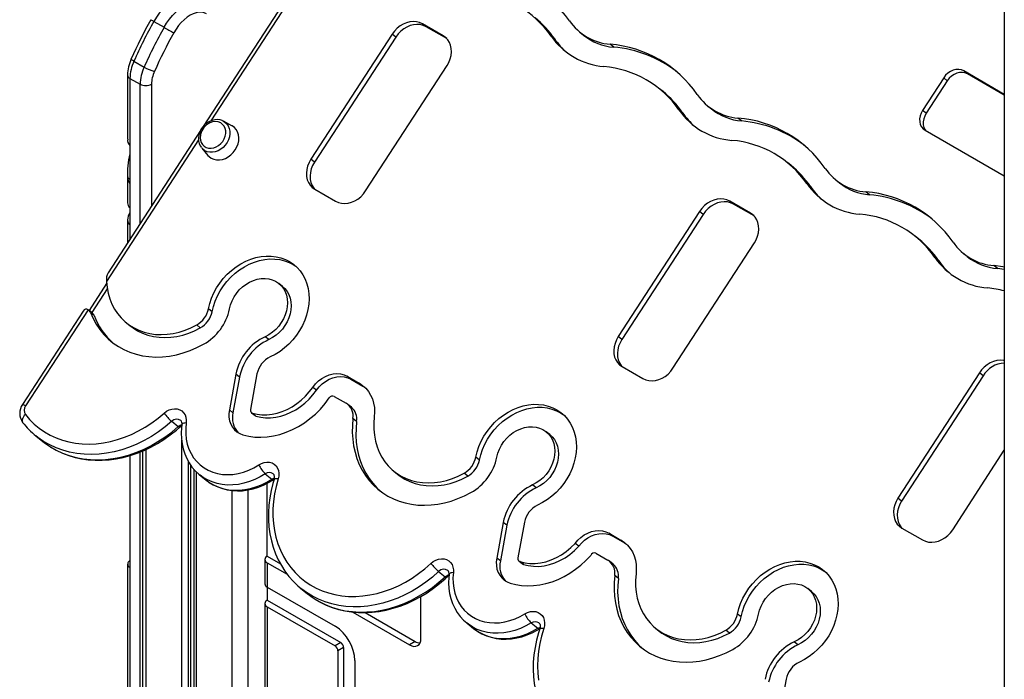
# Model space of a CAD drawing. Units: millimetres. Extents: x 11536 to 26285, y 8492 to 16377.
# Drawn here: x 20828 to 21442, y 10035 to 10446 of the extents above; entities that cross this region are included whole.
import ezdxf

# ---------------------------------------------------------------- set-up
doc = ezdxf.new("R2010")
doc.units = ezdxf.units.MM
doc.header["$LTSCALE"] = 100

msp = doc.modelspace()

# ---------------------------------------------------------------- linework, layer by layer
at = {"color": 7, "linetype": 'Continuous', "ltscale": 100}
for p, q in [((21441.63, 10685.76), (21441.63, 9644.18)), ((21026.19, 10508.67), (20942.52, 10379.86)), ((20911.84, 10445.39), (20918.2, 10441.72)), ((21092.02, 10436.5), (21079.12, 10443.95)), ((21081.38, 10442.12), (21079.12, 10443.95)), ((21094.28, 10434.67), (21081.38, 10442.12)), ((21060.36, 10437.52), (21009.65, 10359.45)), ((21062.62, 10435.69), (21011.91, 10357.62)), ((21062.62, 10435.69), (21060.36, 10437.52)), ((21094.28, 10434.67), (21092.02, 10436.5)), ((21161.54, 10434.45), (21159.27, 10436.28)), ((21177.27, 10438.66), (21179.53, 10436.83)), ((21198.3, 10429.34), (21196.04, 10431.17)), ((20899.42, 10420.58), (20905.78, 10416.91)), ((21043.77, 10339.75), (21094.48, 10417.83)), ((20895.48, 10411.97), (20895.48, 10371.97)), ((20896.94, 10409.92), (20903.31, 10406.25)), ((20896.94, 10409.92), (20896.94, 10368.16)), ((21403.86, 10410.25), (21390.69, 10389.97)), ((21406.12, 10408.42), (21403.86, 10410.25)), ((21441.63, 10399.95), (21416.36, 10414.53)), ((21418.63, 10412.7), (21416.36, 10414.53)), ((21441.63, 10399.42), (21418.63, 10412.7)), ((21229.07, 10401.63), (21226.81, 10403.46)), ((21406.12, 10408.42), (21392.95, 10388.14)), ((21241.22, 10388.45), (21238.96, 10390.28)), ((21256.95, 10392.66), (21259.22, 10390.83)), ((21277.99, 10383.34), (21275.72, 10385.17)), ((21392.95, 10388.14), (21390.69, 10389.97)), ((20960.46, 10380.37), (20955.27, 10383.2)), ((20960.63, 10380.28), (20960.46, 10380.37)), ((20940.9, 10377.37), (20883.37, 10288.8)), ((21392.33, 10377.53), (21441.63, 10349.07)), ((20896.94, 10368.16), (20896.94, 10344.37)), ((20941.68, 10366.39), (20945.54, 10361.91)), ((21011.91, 10357.62), (21009.65, 10359.45)), ((21308.76, 10355.63), (21306.49, 10357.46)), ((20895.48, 10352.4), (20895.48, 10332.42)), ((20896.94, 10344.37), (20896.94, 10329.37)), ((21320.91, 10342.45), (21318.64, 10344.28)), ((21336.64, 10346.66), (21338.9, 10344.83)), ((21012.11, 10340.78), (21025.01, 10333.33)), ((21357.67, 10337.34), (21355.41, 10339.17)), ((20896.94, 10329.37), (20896.94, 10318.71)), ((21283.49, 10325.96), (21270.58, 10333.41)), ((21272.84, 10331.58), (21270.58, 10333.41)), ((21285.75, 10324.13), (21272.84, 10331.58)), ((21251.83, 10326.99), (21201.11, 10248.92)), ((21254.09, 10325.16), (21203.38, 10247.09)), ((21254.09, 10325.16), (21251.83, 10326.99)), ((21285.75, 10324.13), (21283.49, 10325.96)), ((20895.48, 10321.76), (20895.48, 10307.44)), ((21388.44, 10309.63), (21386.18, 10311.46)), ((21235.23, 10229.22), (21285.94, 10307.3)), ((21400.59, 10296.45), (21398.33, 10298.28)), ((21416.32, 10300.66), (21418.59, 10298.83)), ((21437.36, 10291.34), (21435.09, 10293.17)), ((21441.63, 10290.81), (21437.36, 10291.34)), ((20882.43, 10282.03), (20871.5, 10265.21)), ((20992, 10280.27), (20989.74, 10282.1)), ((20867.79, 10264.81), (20830.02, 10206.65)), ((20870.86, 10265.68), (20831.95, 10205.76)), ((20873.55, 10263.55), (20871.29, 10265.38)), ((20874.6, 10262.11), (20872.33, 10263.94)), ((20948.12, 10264.44), (20945.86, 10266.27)), ((20894.83, 10257.5), (20897.09, 10255.67)), ((20940.8, 10254.43), (20938.53, 10256.26)), ((20983.47, 10247.08), (20981.2, 10248.91)), ((21203.38, 10247.09), (21201.11, 10248.92)), ((20962.97, 10225.58), (20958.88, 10203.35)), ((20965.24, 10223.75), (20962.97, 10225.58)), ((20976.1, 10225.68), (20972, 10203.45)), ((21203.57, 10230.25), (21216.48, 10222.8)), ((21426.09, 10226.39), (21375.38, 10148.31)), ((21428.36, 10224.56), (21377.65, 10146.48)), ((21428.36, 10224.56), (21426.09, 10226.39)), ((20965.24, 10223.75), (20961.14, 10201.52)), ((21032.37, 10224.27), (21039.77, 10219.99)), ((21034.63, 10222.44), (21032.37, 10224.27)), ((21034.63, 10222.44), (21042.04, 10218.16)), ((21042.04, 10218.16), (21039.77, 10219.99)), ((21013.12, 10215.49), (21010.85, 10217.32)), ((21042.04, 10218.16), (21043.22, 10217.42)), ((21024.22, 10211.72), (21031.63, 10207.45)), ((21034.96, 10204.89), (21032.69, 10206.72)), ((20961.14, 10201.52), (20958.88, 10203.35)), ((20972.62, 10201.52), (20974.88, 10199.69)), ((20975.47, 10199.39), (20973.21, 10201.22)), ((20922.96, 10196.15), (20927.03, 10192.85)), ((21038.16, 10196.03), (21035.89, 10197.86)), ((21158.55, 10187.85), (21156.29, 10189.68)), ((20838.45, 10186.98), (20842.52, 10183.69)), ((20904.73, 10177.65), (20904.73, 9367.75)), ((21409.5, 10128.62), (21441.63, 10178.08)), ((20896.94, 10174.81), (20896.94, 10105.17)), ((21114.67, 10172.02), (21112.41, 10173.85)), ((20936.71, 10166.39), (20936.71, 9348.81)), ((20981.29, 10163.43), (20985.36, 10160.14)), ((21061.37, 10165.08), (21063.64, 10163.25)), ((21107.34, 10162.02), (21105.08, 10163.85)), ((20940.37, 10162.8), (20944.45, 10159.5)), ((20940.66, 10162.57), (20940.37, 10162.8)), ((20982.45, 10112.13), (20982.45, 10157.53)), ((21150.01, 10154.67), (21147.75, 10156.5)), ((21377.65, 10146.48), (21375.38, 10148.31)), ((21129.52, 10133.17), (21125.43, 10110.93)), ((21131.79, 10131.34), (21129.52, 10133.17)), ((21142.65, 10133.27), (21138.55, 10111.04)), ((21131.79, 10131.34), (21127.69, 10109.1)), ((21195.41, 10126.45), (21202.82, 10122.18)), ((21197.68, 10124.62), (21195.41, 10126.45)), ((21377.84, 10129.65), (21390.75, 10122.2)), ((21197.68, 10124.62), (21205.08, 10120.35)), ((21205.08, 10120.35), (21202.82, 10122.18)), ((21205.08, 10120.35), (21206.26, 10119.61)), ((21176.57, 10118.24), (21174.3, 10120.07)), ((20980.98, 10110.09), (20980.98, 10094.9)), ((20982.45, 10112.13), (20990.65, 10107.39)), ((20982.45, 10108.04), (20982.45, 10092.86)), ((20982.45, 10108.04), (20994.95, 10100.83)), ((21127.69, 10109.1), (21125.43, 10110.93)), ((21139.17, 10109.11), (21141.43, 10107.28)), ((21142.06, 10106.96), (21139.8, 10108.79)), ((21187.27, 10113.91), (21194.67, 10109.64)), ((21198, 10107.07), (21195.74, 10108.9)), ((20895.48, 10107.21), (20895.48, 9955.53)), ((20896.94, 10105.17), (20896.94, 9953.49)), ((21089.26, 10102.55), (21093.34, 10099.25)), ((21201.2, 10098.22), (21198.94, 10100.05)), ((20982.45, 10092.86), (21024.77, 10068.42)), ((20982.45, 10092.86), (20982.45, 10084.69)), ((21003.48, 10092), (21007.56, 10088.7)), ((21321.6, 10090.04), (21319.33, 10091.87)), ((20982.45, 10084.69), (21028.31, 10058.22)), ((21078.21, 10060.93), (21078.21, 10086.97)), ((20980.98, 10082.65), (20980.98, 10019.04)), ((20982.45, 10080.61), (21024.77, 10056.17)), ((20982.45, 10080.61), (20982.45, 10016.99)), ((21035.79, 10077.25), (21071.14, 10056.84)), ((21043.47, 10076.9), (21074.68, 10058.88)), ((21277.72, 10074.21), (21275.45, 10076.04)), ((21106.92, 10070.38), (21106.74, 10070.53)), ((21106.92, 10070.38), (21110.99, 10067.09)), ((21146.96, 10070.46), (21151.03, 10067.16)), ((21224.42, 10067.27), (21226.68, 10065.44)), ((21270.39, 10064.2), (21268.13, 10066.03)), ((21028.31, 10058.22), (21024.77, 10056.17)), ((21030.07, 10055.15), (21026.54, 10053.11)), ((21026.54, 10053.11), (21026.54, 9993.58)), ((21030.07, 10055.15), (21030.07, 9995.62)), ((21074.68, 10058.88), (21071.14, 10056.84)), ((21313.06, 10056.85), (21310.8, 10058.68)), ((21037.15, 10046.99), (21037.15, 9987.46)), ((21305.69, 10035.46), (21300.41, 10006.79))]:
    msp.add_line(p, q, dxfattribs=at)
at = {"color": 8, "linetype": 'Continuous', "ltscale": 100}
for p, q in [((21029.38, 10509.72), (20947.33, 10383.41)), ((20903.31, 10319.49), (20903.31, 10406.25)), ((20910.38, 10406.25), (20910.38, 10330.38)), ((20939.67, 10371.61), (20882.34, 10283.34)), ((20896.94, 10346.96), (20895.66, 10347.7)), ((20896.94, 10318.71), (20896.94, 10309.69)), ((20882.84, 10278.8), (20873.15, 10263.88)), ((20929.12, 10193.26), (20929.12, 10192.52)), ((20929.12, 10184.48), (20929.12, 9352)), ((20903.31, 9382.12), (20903.31, 10177.07)), ((20906.78, 10178.55), (20906.78, 9364.9)), ((20933.21, 10171.36), (20933.21, 9351.17)), ((20934.7, 10168.98), (20934.7, 9351.27)), ((20938.17, 10164.81), (20938.17, 9346.77)), ((20960.52, 10152.99), (20960.52, 9333.87)), ((20970.41, 10153.36), (20970.41, 9405.35))]:
    msp.add_line(p, q, dxfattribs=at)
at = {"color": 8, "linetype": 'Continuous', "ltscale": 100, "flags": 128}
for points in [[(20937.09, 10460.27), (20935.74, 10460.9), (20933.95, 10461.34), (20932.03, 10461.43), (20929.99, 10461.17), (20927.86, 10460.57), (20925.69, 10459.63), (20923.5, 10458.36), (20921.32, 10456.79), (20919.2, 10454.95), (20917.16, 10452.85), (20915.23, 10450.53), (20913.45, 10448.03), (20911.84, 10445.39)], [(20918.2, 10441.72), (20919.81, 10444.36), (20921.6, 10446.86), (20923.52, 10449.18), (20925.56, 10451.27), (20927.69, 10453.12), (20929.86, 10454.69), (20932.05, 10455.95), (20934.23, 10456.9), (20936.35, 10457.5), (20938.39, 10457.76), (20940.32, 10457.67), (20942.1, 10457.23), (20943.46, 10456.59)], [(20899.42, 10420.58), (20898.78, 10420.97), (20898.29, 10421.32), (20897.94, 10421.61), (20897.77, 10421.84), (20897.76, 10421.98)], [(20955.27, 10383.2), (20956.1, 10382.68), (20957.27, 10381.6), (20958.19, 10380.28), (20958.84, 10378.75), (20959.18, 10377.07), (20959.21, 10375.29), (20958.93, 10373.47), (20958.35, 10371.66), (20957.48, 10369.93), (20956.35, 10368.33), (20955.01, 10366.91), (20953.48, 10365.72), (20951.83, 10364.79), (20950.11, 10364.16), (20948.36, 10363.85), (20946.65, 10363.86), (20945.03, 10364.19), (20943.56, 10364.84), (20943.56, 10364.84)], [(20943.56, 10364.84), (20942.27, 10365.78), (20941.68, 10366.39)], [(20831.8, 10200.38), (20831.13, 10199.69), (20830.57, 10198.96), (20830.14, 10198.21), (20829.86, 10197.48), (20829.75, 10196.79), (20829.8, 10196.16), (20830.02, 10195.63), (20830.12, 10195.48)], [(20922.96, 10196.15), (20918.92, 10192.75), (20914.7, 10189.63), (20910.35, 10186.78), (20905.87, 10184.23), (20901.29, 10181.98), (20896.63, 10180.05), (20891.92, 10178.45), (20887.17, 10177.19), (20882.42, 10176.27), (20877.69, 10175.7), (20872.99, 10175.47), (20868.36, 10175.6), (20863.82, 10176.08), (20859.39, 10176.91), (20855.09, 10178.08), (20850.94, 10179.59), (20846.97, 10181.43), (20843.19, 10183.59), (20839.63, 10186.06), (20838.4, 10187.02)], [(20927.03, 10192.85), (20928.19, 10193.66), (20929.33, 10194.09)], [(20931.99, 10195.19), (20931.17, 10195.1), (20930.47, 10194.95), (20929.92, 10194.74), (20929.53, 10194.48), (20929.33, 10194.17), (20929.3, 10194.06)], [(20847.39, 10180.22), (20851.04, 10178.13), (20855.01, 10176.29), (20859.16, 10174.78), (20863.46, 10173.61), (20867.89, 10172.79), (20872.44, 10172.31), (20877.07, 10172.18), (20881.76, 10172.4), (20886.49, 10172.98), (20891.25, 10173.9), (20895.99, 10175.16), (20900.7, 10176.76), (20905.36, 10178.69), (20909.94, 10180.93), (20914.42, 10183.49), (20918.78, 10186.33), (20922.99, 10189.46), (20927.03, 10192.85)], [(20927.89, 10192.4), (20927.88, 10192.39), (20927.71, 10192.4), (20927.43, 10192.56), (20927.03, 10192.85)], [(20981.29, 10163.43), (20978.08, 10161.51), (20974.77, 10159.89), (20971.4, 10158.56), (20967.98, 10157.55), (20964.55, 10156.86), (20961.13, 10156.5), (20957.76, 10156.46), (20954.47, 10156.76), (20951.28, 10157.39), (20948.22, 10158.34), (20945.32, 10159.61), (20942.6, 10161.18), (20940.66, 10162.57)], [(20944.45, 10159.5), (20946.67, 10157.88), (20949.39, 10156.31), (20952.29, 10155.05), (20955.35, 10154.1), (20958.54, 10153.47), (20961.84, 10153.17), (20965.21, 10153.2), (20968.62, 10153.56), (20972.05, 10154.26), (20975.47, 10155.27), (20978.85, 10156.59), (20982.15, 10158.22), (20985.36, 10160.14)], [(20985.36, 10160.14), (20986.6, 10160.74), (20986.92, 10160.83)], [(20989.25, 10160.28), (20988.47, 10160.36), (20987.8, 10160.37), (20987.28, 10160.3), (20986.92, 10160.16), (20986.74, 10159.95), (20986.73, 10159.93)], [(21089.26, 10102.55), (21085.36, 10099.11), (21081.29, 10095.93), (21077.07, 10093.01), (21072.72, 10090.37), (21068.27, 10088.03), (21063.73, 10085.98), (21059.12, 10084.25), (21054.47, 10082.84), (21049.81, 10081.76), (21045.15, 10081.02), (21040.51, 10080.61), (21035.93, 10080.54), (21031.41, 10080.81), (21026.99, 10081.42), (21022.69, 10082.36), (21018.52, 10083.64), (21014.5, 10085.24), (21010.67, 10087.16), (21007.02, 10089.38), (21003.99, 10091.59)], [(21098.43, 10101.91), (21097.61, 10101.81), (21096.9, 10101.64), (21096.35, 10101.41), (21095.96, 10101.12), (21095.75, 10100.8), (21095.72, 10100.67)], [(21012.39, 10085.25), (21014.74, 10083.86), (21018.58, 10081.95), (21022.59, 10080.35), (21026.76, 10079.07), (21031.06, 10078.13), (21035.49, 10077.52), (21040, 10077.25), (21044.59, 10077.31), (21049.22, 10077.72), (21053.88, 10078.47), (21058.55, 10079.55), (21063.2, 10080.96), (21067.8, 10082.69), (21072.34, 10084.73), (21076.8, 10087.08), (21081.15, 10089.72), (21085.37, 10092.64), (21089.44, 10095.82), (21093.34, 10099.25)], [(21093.34, 10099.25), (21094.48, 10100.09), (21095.7, 10100.58)], [(21094.17, 10098.78), (21094.16, 10098.77), (21094.01, 10098.8), (21093.73, 10098.96), (21093.34, 10099.25)], [(21146.96, 10070.46), (21143.66, 10068.59), (21140.26, 10067.02), (21136.79, 10065.77), (21133.3, 10064.85), (21129.8, 10064.27), (21126.33, 10064.03), (21122.92, 10064.13), (21119.6, 10064.58), (21116.4, 10065.37), (21113.35, 10066.5), (21110.48, 10067.94), (21107.8, 10069.7), (21106.92, 10070.38)], [(21110.99, 10067.09), (21111.88, 10066.41), (21114.55, 10064.65), (21117.42, 10063.2), (21120.47, 10062.08), (21123.67, 10061.29), (21126.99, 10060.84), (21130.4, 10060.73), (21133.87, 10060.97), (21137.37, 10061.56), (21140.87, 10062.48), (21144.33, 10063.72), (21147.73, 10065.29), (21151.03, 10067.16)], [(21151.03, 10067.16), (21152.28, 10067.74), (21152.49, 10067.79)], [(21154.73, 10066.98), (21153.96, 10067.08), (21153.3, 10067.11), (21152.79, 10067.07), (21152.43, 10066.95), (21152.26, 10066.76), (21152.25, 10066.75)]]:
    msp.add_lwpolyline(points, dxfattribs=at)
at = {"color": 7, "linetype": 'Continuous', "ltscale": 100, "flags": 128}
for points in [[(20944.7, 10450.1), (20943.29, 10450.77), (20941.73, 10451.11), (20940.04, 10451.13), (20938.25, 10450.82), (20936.39, 10450.18), (20934.49, 10449.24), (20932.6, 10448), (20930.74, 10446.48), (20928.95, 10444.73), (20927.25, 10442.76), (20925.69, 10440.61), (20924.29, 10438.32)], [(21079.12, 10443.95), (21077.36, 10444.75), (21075.44, 10445.22), (21073.41, 10445.36), (21071.32, 10445.15), (21069.23, 10444.6), (21067.18, 10443.73), (21065.22, 10442.55), (21063.4, 10441.1), (21061.77, 10439.41), (21060.36, 10437.52)], [(21081.38, 10442.12), (21079.62, 10442.92), (21077.7, 10443.39), (21075.68, 10443.53), (21073.59, 10443.32), (21071.49, 10442.77), (21069.44, 10441.9), (21067.48, 10440.72), (21065.66, 10439.27), (21064.03, 10437.58), (21062.62, 10435.69)], [(21094.48, 10417.83), (21095.62, 10419.87), (21096.48, 10422), (21097.02, 10424.19), (21097.24, 10426.37), (21097.13, 10428.49), (21096.7, 10430.5), (21095.95, 10432.35), (21094.9, 10433.99), (21093.58, 10435.38), (21092.02, 10436.5)], [(21416.36, 10414.53), (21414.88, 10415.17), (21413.24, 10415.46), (21411.52, 10415.39), (21409.77, 10414.97), (21408.07, 10414.21), (21406.48, 10413.14), (21405.05, 10411.8), (21403.86, 10410.25)], [(21418.63, 10412.7), (21417.14, 10413.34), (21415.51, 10413.63), (21413.78, 10413.56), (21412.03, 10413.14), (21410.33, 10412.38), (21408.74, 10411.31), (21407.32, 10409.97), (21406.12, 10408.42)], [(20954.42, 10383.59), (20953.06, 10384.02), (20951.45, 10384.22), (20949.78, 10384.12), (20948.1, 10383.73), (20946.46, 10383.05), (20944.9, 10382.11), (20943.48, 10380.92), (20942.23, 10379.54), (20941.19, 10377.98), (20940.39, 10376.3), (20939.87, 10374.54), (20939.63, 10372.76), (20939.69, 10371), (20940.06, 10369.33), (20940.71, 10367.8), (20941.43, 10366.74)], [(21390.69, 10389.97), (21389.76, 10388.26), (21389.15, 10386.46), (21388.86, 10384.64), (21388.92, 10382.86), (21389.31, 10381.2), (21390.04, 10379.73), (21391.05, 10378.48), (21392.33, 10377.53)], [(21392.95, 10388.14), (21392.03, 10386.43), (21391.41, 10384.63), (21391.13, 10382.81), (21391.18, 10381.03), (21391.58, 10379.38), (21392.3, 10377.9), (21392.73, 10377.3)], [(20940.95, 10374.98), (20940.87, 10374.62), (20940.71, 10372.94), (20940.88, 10371.34), (20941.37, 10369.87), (20942.16, 10368.59), (20943.21, 10367.57), (20944.49, 10366.83), (20945.94, 10366.41), (20947.5, 10366.33), (20949.11, 10366.59), (20950.71, 10367.17), (20952.22, 10368.07), (20953.58, 10369.23), (20954.75, 10370.61), (20955.66, 10372.16), (20956.29, 10373.81), (20956.61, 10375.49), (20956.61, 10377.14), (20956.28, 10378.68), (20955.64, 10380.06), (20954.71, 10381.22), (20953.54, 10382.11), (20953.54, 10382.11)], [(20945.54, 10361.91), (20946.22, 10361.21), (20947.6, 10360.21), (20949.17, 10359.51), (20950.89, 10359.14), (20952.71, 10359.1), (20954.57, 10359.41), (20956.42, 10360.04), (20958.2, 10360.98), (20959.86, 10362.21), (20961.34, 10363.68), (20962.6, 10365.34), (20963.6, 10367.16), (20964.32, 10369.07), (20964.72, 10371.02), (20964.8, 10372.94), (20964.56, 10374.78), (20964, 10376.48), (20963.14, 10378), (20962.01, 10379.28), (20960.63, 10380.28), (20960.63, 10380.28)], [(20955.44, 10383.11), (20954.58, 10383.54), (20954.42, 10383.59)], [(21009.65, 10359.45), (21008.5, 10357.41), (21007.65, 10355.27), (21007.11, 10353.09), (21006.88, 10350.9), (21006.99, 10348.78), (21007.43, 10346.77), (21008.18, 10344.93), (21009.23, 10343.29), (21010.55, 10341.89), (21012.11, 10340.78)], [(21011.91, 10357.62), (21010.77, 10355.58), (21009.91, 10353.44), (21009.37, 10351.26), (21009.15, 10349.08), (21009.26, 10346.95), (21009.69, 10344.95), (21010.44, 10343.1), (21011.49, 10341.46), (21012.02, 10340.83)], [(21025.01, 10333.33), (21026.77, 10332.53), (21028.69, 10332.05), (21030.72, 10331.92), (21032.8, 10332.13), (21034.9, 10332.67), (21036.95, 10333.55), (21038.91, 10334.72), (21040.73, 10336.17), (21042.36, 10337.86), (21043.77, 10339.75)], [(21270.58, 10333.41), (21268.82, 10334.22), (21266.9, 10334.69), (21264.88, 10334.83), (21262.79, 10334.62), (21260.69, 10334.07), (21258.64, 10333.2), (21256.68, 10332.02), (21254.86, 10330.57), (21253.23, 10328.88), (21251.83, 10326.99)], [(21272.84, 10331.58), (21271.08, 10332.39), (21269.17, 10332.86), (21267.14, 10333), (21265.05, 10332.79), (21262.96, 10332.24), (21260.9, 10331.37), (21258.94, 10330.19), (21257.13, 10328.74), (21255.49, 10327.05), (21254.09, 10325.16)], [(21285.94, 10307.3), (21287.09, 10309.33), (21287.94, 10311.47), (21288.49, 10313.66), (21288.71, 10315.84), (21288.6, 10317.96), (21288.16, 10319.97), (21287.41, 10321.82), (21286.37, 10323.46), (21285.05, 10324.85), (21283.49, 10325.96)], [(20945.86, 10266.27), (20946.67, 10269.62), (20947.79, 10272.93), (20949.22, 10276.18), (20950.92, 10279.32), (20952.9, 10282.33), (20955.12, 10285.16), (20957.57, 10287.81), (20960.21, 10290.23), (20963.03, 10292.4), (20965.99, 10294.3), (20969.06, 10295.91), (20972.21, 10297.21), (20975.41, 10298.2), (20978.63, 10298.85), (20981.82, 10299.16), (20984.97, 10299.14), (20988.03, 10298.77), (20990.98, 10298.07), (20993.78, 10297.04), (20996.4, 10295.69), (20998.83, 10294.04), (21001.03, 10292.09), (21002.97, 10289.88), (21004.65, 10287.43), (21006.04, 10284.76), (21007.13, 10281.89), (21007.91, 10278.86), (21008.37, 10275.7), (21008.5, 10272.45), (21008.31, 10269.12), (21007.79, 10265.77), (21006.95, 10262.42), (21005.81, 10259.11), (21004.36, 10255.87), (21002.63, 10252.74), (21000.63, 10249.75), (20998.39, 10246.93), (20995.93, 10244.3), (20993.27, 10241.9), (20990.44, 10239.75), (20987.46, 10237.87), (20984.39, 10236.29)], [(20948.12, 10264.44), (20948.93, 10267.79), (20950.06, 10271.1), (20951.48, 10274.35), (20953.19, 10277.49), (20955.16, 10280.5), (20957.38, 10283.33), (20959.83, 10285.98), (20962.48, 10288.4), (20965.29, 10290.57), (20968.25, 10292.47), (20971.32, 10294.08), (20974.48, 10295.38), (20977.68, 10296.37), (20980.89, 10297.02), (20984.09, 10297.33), (20987.23, 10297.31), (20990.29, 10296.94), (20993.24, 10296.24), (20996.04, 10295.21), (20998.67, 10293.86), (21000.27, 10292.81)], [(21441.63, 10292.27), (21440.63, 10292.44), (21435.09, 10293.17)], [(20882.34, 10283.34), (20882.71, 10279.62), (20883.4, 10276.01), (20884.42, 10272.55), (20885.74, 10269.26), (20887.37, 10266.16), (20889.28, 10263.28), (20891.47, 10260.64), (20893.92, 10258.26), (20896.6, 10256.17), (20899.5, 10254.36), (20902.59, 10252.87), (20905.86, 10251.7), (20909.27, 10250.86), (20912.8, 10250.36), (20916.43, 10250.2), (20920.12, 10250.38), (20923.84, 10250.9), (20927.57, 10251.75), (20931.29, 10252.94), (20934.95, 10254.44), (20938.53, 10256.26)], [(20958.96, 10266.22), (20959.61, 10268.76), (20960.57, 10271.25), (20961.81, 10273.65), (20963.33, 10275.91), (20965.08, 10278.01), (20967.05, 10279.89), (20969.19, 10281.53), (20971.46, 10282.89), (20973.83, 10283.96), (20976.25, 10284.72), (20978.69, 10285.14), (20981.09, 10285.22), (20983.42, 10284.97), (20985.63, 10284.38), (20987.68, 10283.47), (20989.54, 10282.26), (20991.18, 10280.75), (20992.56, 10278.99), (20993.66, 10277), (20994.47, 10274.81), (20994.96, 10272.48), (20995.13, 10270.03), (20994.98, 10267.51), (20994.5, 10264.97), (20993.71, 10262.45), (20992.62, 10259.99), (20991.25, 10257.65), (20989.63, 10255.45), (20987.77, 10253.45), (20985.73, 10251.67), (20983.52, 10250.15), (20981.2, 10248.91)], [(20992, 10280.27), (20993.44, 10278.92), (20994.82, 10277.16), (20995.93, 10275.17), (20996.73, 10272.98), (20997.22, 10270.65), (20997.39, 10268.2), (20997.24, 10265.68), (20996.76, 10263.14), (20995.97, 10260.62), (20994.88, 10258.16), (20993.51, 10255.82), (20991.89, 10253.62), (20990.04, 10251.62), (20987.99, 10249.84), (20985.79, 10248.32), (20983.47, 10247.08)], [(20872.33, 10263.94), (20873.98, 10260.2), (20875.93, 10256.66), (20878.17, 10253.34), (20880.7, 10250.28), (20883.48, 10247.48), (20886.52, 10244.96), (20889.78, 10242.74), (20893.25, 10240.82), (20896.91, 10239.23), (20900.73, 10237.97), (20904.71, 10237.05), (20908.8, 10236.47), (20912.98, 10236.24), (20917.24, 10236.36), (20921.54, 10236.83), (20925.87, 10237.64), (20930.18, 10238.79), (20934.47, 10240.27), (20938.69, 10242.08), (20942.84, 10244.21)], [(20897.09, 10255.67), (20898.86, 10254.34), (20901.76, 10252.53), (20904.86, 10251.04), (20908.12, 10249.87), (20911.53, 10249.03), (20915.07, 10248.53), (20918.69, 10248.37), (20922.38, 10248.55), (20926.1, 10249.07), (20929.84, 10249.92), (20933.55, 10251.11), (20937.21, 10252.61), (20940.8, 10254.43)], [(21201.11, 10248.92), (21199.97, 10246.88), (21199.12, 10244.74), (21198.57, 10242.55), (21198.35, 10240.37), (21198.46, 10238.25), (21198.89, 10236.24), (21199.65, 10234.4), (21200.69, 10232.76), (21202.01, 10231.36), (21203.57, 10230.25)], [(21203.38, 10247.09), (21202.23, 10245.05), (21201.38, 10242.91), (21200.83, 10240.72), (21200.61, 10238.54), (21200.72, 10236.42), (21201.16, 10234.41), (21201.91, 10232.57), (21202.96, 10230.93), (21203.49, 10230.3)], [(21441.63, 10234.01), (21441.17, 10234.09), (21439.15, 10234.22), (21437.06, 10234.02), (21434.96, 10233.47), (21432.91, 10232.59), (21430.95, 10231.42), (21429.13, 10229.97), (21427.5, 10228.28), (21426.09, 10226.39)], [(21010.85, 10217.32), (21012.51, 10219.42), (21014.42, 10221.29), (21016.52, 10222.89), (21018.78, 10224.18), (21021.12, 10225.13), (21023.51, 10225.71), (21025.89, 10225.92), (21028.19, 10225.74), (21030.37, 10225.19), (21032.37, 10224.27)], [(21216.48, 10222.8), (21218.24, 10222), (21220.15, 10221.52), (21222.18, 10221.39), (21224.27, 10221.6), (21226.36, 10222.14), (21228.42, 10223.02), (21230.38, 10224.19), (21232.2, 10225.64), (21233.83, 10227.33), (21235.23, 10229.22)], [(21013.12, 10215.49), (21014.78, 10217.59), (21016.68, 10219.46), (21018.79, 10221.06), (21021.04, 10222.35), (21023.39, 10223.3), (21025.78, 10223.88), (21028.15, 10224.09), (21030.45, 10223.91), (21032.63, 10223.36), (21034.63, 10222.44)], [(21039.77, 10219.99), (21041.92, 10218.54), (21043.84, 10216.8), (21045.5, 10214.8), (21046.89, 10212.55), (21047.98, 10210.1), (21048.76, 10207.47), (21049.22, 10204.71), (21049.36, 10201.84), (21049.16, 10198.9)], [(20973.21, 10201.22), (20976.14, 10200.54), (20979.19, 10200.21), (20982.32, 10200.21), (20985.5, 10200.56), (20988.69, 10201.25), (20991.86, 10202.26), (20994.98, 10203.6), (20998.02, 10205.24), (21000.94, 10207.16), (21003.71, 10209.36), (21006.3, 10211.8), (21008.69, 10214.46), (21010.85, 10217.32)], [(20975.47, 10199.39), (20978.41, 10198.71), (20981.45, 10198.38), (20984.58, 10198.38), (20987.76, 10198.73), (20990.95, 10199.42), (20994.12, 10200.43), (20997.24, 10201.77), (21000.28, 10203.41), (21003.2, 10205.33), (21005.97, 10207.53), (21008.56, 10209.97), (21010.95, 10212.63), (21013.12, 10215.49)], [(20967.32, 10187.71), (20970.95, 10186.85), (20974.7, 10186.35), (20978.55, 10186.21), (20982.46, 10186.44), (20986.41, 10187.04), (20990.36, 10188), (20994.29, 10189.31), (20998.16, 10190.97), (21001.94, 10192.95), (21005.6, 10195.25), (21009.11, 10197.84), (21012.45, 10200.71), (21015.58, 10203.83), (21018.49, 10207.18), (21021.15, 10210.73)], [(21112.41, 10173.85), (21113.22, 10177.2), (21114.34, 10180.52), (21115.76, 10183.76), (21117.47, 10186.9), (21119.45, 10189.91), (21121.67, 10192.75), (21124.12, 10195.39), (21126.76, 10197.81), (21129.58, 10199.98), (21132.54, 10201.88), (21135.61, 10203.49), (21138.76, 10204.8), (21141.96, 10205.78), (21145.18, 10206.43), (21148.37, 10206.75), (21151.52, 10206.72), (21154.58, 10206.36), (21157.53, 10205.66), (21160.33, 10204.62), (21162.95, 10203.28), (21165.38, 10201.62), (21167.57, 10199.68), (21169.52, 10197.47), (21171.2, 10195.01), (21172.59, 10192.34), (21173.68, 10189.48), (21174.46, 10186.45), (21174.92, 10183.29), (21175.05, 10180.03), (21174.86, 10176.71), (21174.34, 10173.36), (21173.5, 10170.01), (21172.35, 10166.7), (21170.91, 10163.46), (21169.18, 10160.33), (21167.18, 10157.34), (21164.94, 10154.51), (21162.47, 10151.89), (21159.81, 10149.49), (21156.98, 10147.34), (21154.01, 10145.46), (21150.93, 10143.87)], [(20831.8, 10200.38), (20834.44, 10197.28), (20837.32, 10194.42), (20840.43, 10191.84), (20843.75, 10189.53), (20847.28, 10187.51), (20850.99, 10185.8), (20854.86, 10184.39), (20858.87, 10183.29), (20863.01, 10182.52), (20867.25, 10182.08), (20871.58, 10181.96), (20875.96, 10182.16), (20880.38, 10182.7), (20884.81, 10183.56), (20889.24, 10184.74), (20893.64, 10186.23), (20897.99, 10188.03), (20902.27, 10190.13), (20906.45, 10192.51), (20910.52, 10195.17), (20914.45, 10198.09), (20918.23, 10201.26)], [(20918.23, 10201.26), (20919.73, 10202.4), (20921.37, 10203.25), (20923.07, 10203.8), (20924.78, 10204), (20926.42, 10203.87), (20927.95, 10203.39), (20929.3, 10202.6), (20930.42, 10201.51), (20931.28, 10200.18), (20931.84, 10198.64), (20932.08, 10196.95), (20931.99, 10195.19)], [(20958.88, 10203.35), (20958.6, 10200.99), (20958.66, 10198.68), (20959.04, 10196.48), (20959.75, 10194.42), (20960.75, 10192.55), (20962.04, 10190.92), (20963.59, 10189.55), (20965.36, 10188.47), (20967.32, 10187.71)], [(21114.67, 10172.02), (21115.48, 10175.37), (21116.61, 10178.69), (21118.03, 10181.93), (21119.74, 10185.07), (21121.71, 10188.08), (21123.93, 10190.92), (21126.38, 10193.56), (21129.02, 10195.98), (21131.84, 10198.15), (21134.8, 10200.05), (21137.87, 10201.66), (21141.03, 10202.97), (21144.23, 10203.95), (21147.44, 10204.6), (21150.64, 10204.92), (21153.78, 10204.89), (21156.84, 10204.53), (21159.79, 10203.83), (21162.59, 10202.79), (21165.22, 10201.45), (21166.82, 10200.4)], [(20929.3, 10194.06), (20929.08, 10192.18), (20928.89, 10188.77), (20929, 10185.4), (20929.41, 10182.11), (20930.1, 10178.92), (20931.08, 10175.86), (20932.33, 10172.95), (20933.84, 10170.21), (20935.6, 10167.67), (20937.6, 10165.35), (20939.81, 10163.26), (20940.7, 10162.59)], [(20931.99, 10195.19), (20931.67, 10191.75), (20931.68, 10188.38), (20932.02, 10185.08), (20932.7, 10181.92), (20933.7, 10178.9), (20935.02, 10176.07), (20936.63, 10173.46), (20938.53, 10171.09), (20940.69, 10168.98), (20943.1, 10167.16), (20945.72, 10165.65), (20948.53, 10164.46), (20951.51, 10163.6), (20954.61, 10163.09), (20957.82, 10162.92), (20961.09, 10163.1), (20964.39, 10163.63), (20967.69, 10164.51), (20970.96, 10165.71), (20974.15, 10167.24), (20977.25, 10169.07)], [(20974.88, 10199.69), (20975.16, 10199.51), (20975.47, 10199.39)], [(21035.89, 10197.86), (21035.52, 10193.51), (21035.46, 10189.21), (21035.72, 10184.98), (21036.29, 10180.85), (21037.16, 10176.84), (21038.35, 10172.97), (21039.83, 10169.27), (21041.6, 10165.75), (21043.65, 10162.43), (21045.97, 10159.34), (21048.54, 10156.49), (21051.36, 10153.9), (21054.4, 10151.58), (21057.65, 10149.54), (21061.09, 10147.8), (21064.7, 10146.37), (21068.46, 10145.25), (21072.34, 10144.45), (21076.34, 10143.97), (21080.42, 10143.82), (21084.56, 10144), (21088.74, 10144.51), (21092.93, 10145.34), (21097.12, 10146.49), (21101.27, 10147.96), (21105.37, 10149.73), (21109.39, 10151.79)], [(21038.16, 10196.03), (21037.78, 10191.68), (21037.72, 10187.38), (21037.98, 10183.15), (21038.55, 10179.02), (21039.43, 10175.01), (21040.61, 10171.14), (21042.09, 10167.44), (21043.86, 10163.92), (21045.91, 10160.6), (21048.23, 10157.51), (21050.81, 10154.66), (21053.09, 10152.52)], [(21049.16, 10198.9), (21048.85, 10195.02), (21048.87, 10191.19), (21049.22, 10187.45), (21049.9, 10183.82), (21050.9, 10180.34), (21052.21, 10177.02), (21053.82, 10173.9), (21055.73, 10171), (21057.91, 10168.34), (21060.35, 10165.94), (21063.04, 10163.83), (21065.94, 10162.01), (21069.04, 10160.5), (21072.31, 10159.32), (21075.73, 10158.47), (21079.27, 10157.95), (21082.9, 10157.78), (21086.6, 10157.96), (21090.34, 10158.47), (21094.09, 10159.33), (21097.81, 10160.51), (21101.49, 10162.02), (21105.08, 10163.85)], [(20847.56, 10180.11), (20847.8, 10179.94), (20851.32, 10177.95), (20855, 10176.23), (20858.83, 10174.78), (20862.78, 10173.61), (20866.85, 10172.74), (20871.02, 10172.15), (20875.27, 10171.86), (20879.58, 10171.87), (20883.94, 10172.17), (20888.32, 10172.77), (20892.71, 10173.67), (20897.09, 10174.85), (20901.44, 10176.31), (20905.74, 10178.06), (20909.97, 10180.08), (20914.12, 10182.36), (20918.16, 10184.89), (20922.09, 10187.66), (20925.88, 10190.66), (20927.89, 10192.4)], [(20927.89, 10192.4), (20928.3, 10192.74), (20929.12, 10193.26)], [(21125.51, 10173.81), (21126.16, 10176.34), (21127.12, 10178.83), (21128.36, 10181.23), (21129.88, 10183.5), (21131.63, 10185.59), (21133.6, 10187.47), (21135.73, 10189.11), (21138.01, 10190.48), (21140.38, 10191.55), (21142.8, 10192.3), (21145.24, 10192.72), (21147.64, 10192.81), (21149.97, 10192.56), (21152.18, 10191.97), (21154.23, 10191.06), (21156.09, 10189.84), (21157.73, 10188.34), (21159.11, 10186.57), (21160.21, 10184.58), (21161.02, 10182.4), (21161.51, 10180.06), (21161.68, 10177.61), (21161.52, 10175.09), (21161.05, 10172.55), (21160.26, 10170.03), (21159.17, 10167.58), (21157.8, 10165.23), (21156.17, 10163.04), (21154.32, 10161.03), (21152.28, 10159.25), (21150.07, 10157.73), (21147.75, 10156.5)], [(21158.55, 10187.85), (21159.99, 10186.51), (21161.37, 10184.74), (21162.48, 10182.75), (21163.28, 10180.57), (21163.77, 10178.23), (21163.94, 10175.78), (21163.79, 10173.26), (21163.31, 10170.72), (21162.52, 10168.2), (21161.43, 10165.75), (21160.06, 10163.4), (21158.44, 10161.21), (21156.59, 10159.2), (21154.54, 10157.42), (21152.34, 10155.9), (21150.01, 10154.67)], [(20977.25, 10169.07), (20978.88, 10169.95), (20980.58, 10170.52), (20982.28, 10170.75), (20983.93, 10170.64), (20985.47, 10170.19), (20986.84, 10169.42), (20987.98, 10168.35), (20988.86, 10167.03), (20989.44, 10165.51), (20989.7, 10163.83), (20989.64, 10162.07), (20989.25, 10160.28)], [(21063.64, 10163.25), (21065.3, 10162), (21068.2, 10160.18), (21071.3, 10158.67), (21074.57, 10157.49), (21077.99, 10156.64), (21081.53, 10156.12), (21085.17, 10155.95), (21088.87, 10156.13), (21092.6, 10156.64), (21096.35, 10157.5), (21100.07, 10158.68), (21103.75, 10160.19), (21107.34, 10162.02)], [(20944.34, 10159.62), (20946.3, 10158.12), (20948.9, 10156.54), (20951.65, 10155.22), (20954.55, 10154.18), (20957.57, 10153.43), (20960.68, 10152.96), (20963.88, 10152.8), (20967.13, 10152.93), (20970.4, 10153.35), (20973.68, 10154.08), (20976.94, 10155.09), (20980.16, 10156.38), (20983.3, 10157.95), (20986.32, 10159.76)], [(20986.73, 10159.93), (20986.02, 10157.5), (20984.9, 10152.94), (20984.07, 10148.37), (20983.51, 10143.8), (20983.24, 10139.26), (20983.26, 10134.77), (20983.57, 10130.34), (20984.17, 10125.99), (20985.04, 10121.75), (20986.2, 10117.64), (20987.63, 10113.66), (20989.33, 10109.84), (20991.29, 10106.19), (20993.51, 10102.74), (20995.96, 10099.49), (20998.64, 10096.45), (21001.54, 10093.65), (21004.03, 10091.59)], [(20989.25, 10160.28), (20987.96, 10155.63), (20986.99, 10150.95), (20986.34, 10146.28), (20986, 10141.64), (20985.99, 10137.06), (20986.29, 10132.55), (20986.92, 10128.15), (20987.87, 10123.86), (20989.12, 10119.73), (20990.68, 10115.76), (20992.54, 10111.98), (20994.69, 10108.4), (20997.11, 10105.05), (20999.8, 10101.94), (21002.73, 10099.1), (21005.9, 10096.52), (21009.29, 10094.23), (21012.89, 10092.24), (21016.66, 10090.56), (21020.6, 10089.2), (21024.68, 10088.16), (21028.89, 10087.45), (21033.19, 10087.07), (21037.57, 10087.03), (21042.01, 10087.33), (21046.48, 10087.95), (21050.96, 10088.91), (21055.43, 10090.2), (21059.86, 10091.8), (21064.23, 10093.72), (21068.52, 10095.94), (21072.7, 10098.44), (21076.76, 10101.22), (21080.68, 10104.27), (21084.43, 10107.56)], [(20986.32, 10159.76), (20986.75, 10160.02), (20986.75, 10160.02)], [(21375.38, 10148.31), (21374.24, 10146.28), (21373.38, 10144.14), (21372.84, 10141.95), (21372.62, 10139.77), (21372.73, 10137.65), (21373.16, 10135.64), (21373.91, 10133.79), (21374.96, 10132.15), (21376.28, 10130.76), (21377.84, 10129.65)], [(21377.65, 10146.48), (21376.5, 10144.45), (21375.65, 10142.31), (21375.1, 10140.12), (21374.88, 10137.94), (21374.99, 10135.82), (21375.43, 10133.81), (21376.18, 10131.96), (21377.23, 10130.32), (21377.76, 10129.69)], [(21174.3, 10120.07), (21175.99, 10122.07), (21177.89, 10123.84), (21179.97, 10125.34), (21182.18, 10126.54), (21184.48, 10127.41), (21186.81, 10127.94), (21189.12, 10128.1), (21191.35, 10127.91), (21193.47, 10127.35), (21195.41, 10126.45)], [(21390.75, 10122.2), (21392.51, 10121.39), (21394.42, 10120.92), (21396.45, 10120.78), (21398.54, 10120.99), (21400.63, 10121.54), (21402.69, 10122.41), (21404.65, 10123.59), (21406.46, 10125.04), (21408.1, 10126.73), (21409.5, 10128.62)], [(21176.57, 10118.24), (21178.25, 10120.24), (21180.15, 10122.01), (21182.23, 10123.51), (21184.45, 10124.71), (21186.74, 10125.58), (21189.07, 10126.11), (21191.38, 10126.27), (21193.62, 10126.08), (21195.73, 10125.52), (21197.68, 10124.62)], [(21202.82, 10122.18), (21204.97, 10120.73), (21206.88, 10118.99), (21208.55, 10116.98), (21209.93, 10114.74), (21211.02, 10112.29), (21211.81, 10109.66), (21212.27, 10106.89), (21212.4, 10104.02), (21212.21, 10101.09)], [(21139.8, 10108.79), (21142.85, 10108.02), (21146.03, 10107.62), (21149.31, 10107.6), (21152.64, 10107.95), (21155.99, 10108.67), (21159.32, 10109.76), (21162.59, 10111.2), (21165.75, 10112.97), (21168.78, 10115.06), (21171.65, 10117.43), (21174.3, 10120.07)], [(21142.06, 10106.96), (21145.11, 10106.19), (21148.3, 10105.79), (21151.58, 10105.77), (21154.91, 10106.12), (21158.26, 10106.85), (21161.58, 10107.93), (21164.85, 10109.37), (21168.02, 10111.14), (21171.05, 10113.23), (21173.91, 10115.6), (21176.57, 10118.24)], [(21084.43, 10107.56), (21085.91, 10108.74), (21087.54, 10109.64), (21089.23, 10110.23), (21090.95, 10110.49), (21092.61, 10110.4), (21094.15, 10109.97), (21095.53, 10109.22), (21096.69, 10108.17), (21097.59, 10106.86), (21098.19, 10105.35), (21098.47, 10103.68), (21098.43, 10101.91)], [(21125.43, 10110.93), (21125.15, 10108.58), (21125.21, 10106.28), (21125.59, 10104.08), (21126.28, 10102.03), (21127.28, 10100.17), (21128.57, 10098.53), (21130.1, 10097.16), (21131.86, 10096.08), (21133.81, 10095.31)], [(21133.81, 10095.31), (21137.3, 10094.4), (21140.93, 10093.83), (21144.65, 10093.61), (21148.44, 10093.73), (21152.27, 10094.2), (21156.12, 10095.01), (21159.95, 10096.16), (21163.73, 10097.63), (21167.45, 10099.43), (21171.06, 10101.52), (21174.55, 10103.91), (21177.89, 10106.56), (21181.04, 10109.47), (21184, 10112.6)], [(21275.45, 10076.04), (21276.26, 10079.39), (21277.39, 10082.7), (21278.81, 10085.95), (21280.52, 10089.09), (21282.49, 10092.1), (21284.71, 10094.94), (21287.16, 10097.58), (21289.81, 10100), (21292.62, 10102.17), (21295.58, 10104.07), (21298.65, 10105.68), (21301.81, 10106.98), (21305.01, 10107.97), (21308.22, 10108.62), (21311.42, 10108.93), (21314.56, 10108.91), (21317.62, 10108.54), (21320.57, 10107.84), (21323.37, 10106.81), (21326, 10105.46), (21328.42, 10103.81), (21330.62, 10101.86), (21332.57, 10099.66), (21334.25, 10097.2), (21335.64, 10094.53), (21336.73, 10091.66), (21337.51, 10088.63), (21337.96, 10085.47), (21338.1, 10082.22), (21337.9, 10078.89), (21337.39, 10075.54), (21336.55, 10072.19), (21335.4, 10068.88), (21333.95, 10065.65), (21332.22, 10062.51), (21330.23, 10059.52), (21327.98, 10056.7), (21325.52, 10054.07), (21322.86, 10051.67), (21320.03, 10049.52), (21317.06, 10047.65), (21313.98, 10046.06)], [(21098.43, 10101.91), (21098.19, 10098.57), (21098.27, 10095.29), (21098.67, 10092.1), (21099.38, 10089.03), (21100.4, 10086.11), (21101.72, 10083.37), (21103.33, 10080.84), (21105.2, 10078.54), (21107.32, 10076.5), (21109.67, 10074.73), (21112.23, 10073.25), (21114.97, 10072.08), (21117.87, 10071.23), (21120.89, 10070.7), (21124.01, 10070.51), (21127.2, 10070.64), (21130.42, 10071.11), (21133.64, 10071.91), (21136.84, 10073.02), (21139.98, 10074.45), (21143.03, 10076.17)], [(21277.72, 10074.21), (21278.53, 10077.56), (21279.65, 10080.87), (21281.07, 10084.12), (21282.78, 10087.26), (21284.76, 10090.27), (21286.98, 10093.11), (21289.42, 10095.75), (21292.07, 10098.17), (21294.89, 10100.34), (21297.85, 10102.24), (21300.92, 10103.85), (21304.07, 10105.15), (21307.27, 10106.14), (21310.48, 10106.79), (21313.68, 10107.1), (21316.83, 10107.08), (21319.89, 10106.71), (21322.83, 10106.01), (21325.63, 10104.98), (21328.26, 10103.63), (21329.87, 10102.59)], [(21012.56, 10085.15), (21015.49, 10083.43), (21019.12, 10081.64), (21022.91, 10080.13), (21026.83, 10078.9), (21030.87, 10077.96), (21035.01, 10077.31), (21039.24, 10076.96), (21043.53, 10076.9), (21047.87, 10077.13), (21052.24, 10077.67), (21056.63, 10078.49), (21061, 10079.61), (21065.35, 10081.02), (21069.65, 10082.7), (21073.9, 10084.66), (21078.06, 10086.88), (21082.12, 10089.35), (21086.06, 10092.07), (21089.87, 10095.02), (21093.35, 10098.02), (21094.17, 10098.78)], [(21095.72, 10100.67), (21095.54, 10098.79), (21095.45, 10095.39), (21095.64, 10092.04), (21096.12, 10088.78), (21096.9, 10085.62), (21097.95, 10082.6), (21099.28, 10079.74), (21100.86, 10077.06), (21102.7, 10074.58), (21104.76, 10072.32), (21106.74, 10070.56)], [(21198.94, 10100.05), (21198.56, 10095.7), (21198.51, 10091.4), (21198.76, 10087.17), (21199.33, 10083.04), (21200.21, 10079.02), (21201.39, 10075.16), (21202.87, 10071.45), (21204.64, 10067.93), (21206.7, 10064.62), (21209.01, 10061.53), (21211.59, 10058.68), (21214.41, 10056.09), (21217.45, 10053.76), (21220.69, 10051.73), (21224.13, 10049.99), (21227.74, 10048.55), (21231.5, 10047.43), (21235.39, 10046.63), (21239.38, 10046.16), (21243.46, 10046.01), (21247.6, 10046.19), (21251.78, 10046.7), (21255.98, 10047.53), (21260.16, 10048.68), (21264.31, 10050.14), (21268.41, 10051.91), (21272.43, 10053.98)], [(21201.2, 10098.22), (21200.83, 10093.87), (21200.77, 10089.57), (21201.02, 10085.34), (21201.59, 10081.21), (21202.47, 10077.19), (21203.65, 10073.33), (21205.14, 10069.62), (21206.91, 10066.1), (21208.96, 10062.79), (21211.28, 10059.7), (21213.85, 10056.85), (21216.14, 10054.71)], [(21212.21, 10101.09), (21211.9, 10097.2), (21211.92, 10093.38), (21212.27, 10089.63), (21212.94, 10086.01), (21213.94, 10082.52), (21215.25, 10079.21), (21216.87, 10076.09), (21218.78, 10073.19), (21220.96, 10070.53), (21223.4, 10068.13), (21226.08, 10066.01), (21228.98, 10064.2), (21232.08, 10062.69), (21235.35, 10061.5), (21238.77, 10060.65), (21242.31, 10060.14), (21245.95, 10059.97), (21249.65, 10060.14), (21253.39, 10060.66), (21257.13, 10061.51), (21260.86, 10062.7), (21264.53, 10064.21), (21268.13, 10066.03)], [(21003.99, 10091.59), (21003.59, 10091.91), (21003.48, 10092)], [(21288.55, 10075.99), (21289.2, 10078.53), (21290.16, 10081.02), (21291.41, 10083.42), (21292.92, 10085.68), (21294.68, 10087.78), (21296.64, 10089.66), (21298.78, 10091.3), (21301.05, 10092.67), (21303.42, 10093.73), (21305.85, 10094.49), (21308.28, 10094.91), (21310.68, 10095), (21313.01, 10094.74), (21315.22, 10094.16), (21317.27, 10093.25), (21319.14, 10092.03), (21320.77, 10090.52), (21322.15, 10088.76), (21323.26, 10086.77), (21324.06, 10084.59), (21324.55, 10082.25), (21324.72, 10079.8), (21324.57, 10077.28), (21324.09, 10074.74), (21323.3, 10072.22), (21322.21, 10069.76), (21320.84, 10067.42), (21319.22, 10065.22), (21317.37, 10063.22), (21315.32, 10061.44), (21313.12, 10059.92), (21310.8, 10058.68)], [(21321.6, 10090.04), (21323.04, 10088.69), (21324.42, 10086.93), (21325.52, 10084.94), (21326.33, 10082.76), (21326.82, 10080.42), (21326.99, 10077.97), (21326.83, 10075.45), (21326.36, 10072.91), (21325.57, 10070.39), (21324.48, 10067.93), (21323.11, 10065.59), (21321.48, 10063.39), (21319.63, 10061.39), (21317.59, 10059.61), (21315.38, 10058.09), (21313.06, 10056.85)], [(21143.03, 10076.17), (21144.67, 10077.01), (21146.38, 10077.53), (21148.08, 10077.71), (21149.72, 10077.56), (21151.24, 10077.06), (21152.58, 10076.24), (21153.69, 10075.14), (21154.53, 10073.78), (21155.07, 10072.23), (21155.28, 10070.54), (21155.17, 10068.76), (21154.73, 10066.98)], [(21111.05, 10067.05), (21111.1, 10067), (21113.57, 10065.23), (21116.21, 10063.72), (21119.01, 10062.48), (21121.94, 10061.52), (21124.99, 10060.85), (21128.13, 10060.47), (21131.34, 10060.39), (21134.6, 10060.6), (21137.88, 10061.11), (21141.16, 10061.92), (21144.41, 10063.01), (21147.6, 10064.39), (21150.72, 10066.03), (21152, 10066.8)], [(21152.25, 10066.75), (21151.48, 10064.32), (21150.24, 10059.77), (21149.28, 10055.2), (21148.6, 10050.63), (21148.2, 10046.08), (21148.1, 10041.56), (21148.28, 10037.1), (21148.74, 10032.72), (21149.5, 10028.43), (21150.53, 10024.26), (21151.84, 10020.21), (21153.43, 10016.32), (21155.27, 10012.6), (21157.38, 10009.06), (21159.72, 10005.72), (21162.3, 10002.58), (21163.96, 10000.87)], [(21154.73, 10066.98), (21153.32, 10062.33), (21152.22, 10057.66), (21151.44, 10052.99), (21150.97, 10048.33), (21150.83, 10043.72), (21151.01, 10039.18), (21151.51, 10034.73)], [(21151.76, 10070.46), (21151.82, 10070.43), (21152.19, 10069.98), (21152.42, 10069.41), (21152.54, 10068.67), (21152.49, 10067.71), (21152.25, 10066.75)], [(21226.68, 10065.44), (21228.34, 10064.18), (21231.25, 10062.37), (21234.34, 10060.86), (21237.62, 10059.67), (21241.04, 10058.82), (21244.58, 10058.31), (21248.21, 10058.14), (21251.91, 10058.31), (21255.65, 10058.83), (21259.39, 10059.68), (21263.12, 10060.87), (21266.79, 10062.38), (21270.39, 10064.2)], [(21071.14, 10056.84), (21072.52, 10056.2), (21073.85, 10055.9), (21075.07, 10055.95), (21076.14, 10056.35), (21077.02, 10057.08), (21077.67, 10058.11), (21078.08, 10059.41), (21078.21, 10060.93)]]:
    msp.add_lwpolyline(points, dxfattribs=at)
at = {"color": 7, "linetype": 'Continuous', "ltscale": 10000}
for centre, radius, start, end in [((21110.42, 10404.17), 73.24, 34.64919, 85.35618), ((21107.35, 10400.31), 63.17, 34.71535, 85.29002), ((21160, 10306.02), 286.73, 150.66682, 156.14471), ((21165.21, 10303.03), 290.63, 150.66984, 156.14116), ((21110.46, 10399.56), 61.86, 34.34456, 51.00582), ((21198.81, 10465.25), 34.19, 214.64919, 265.35618), ((21171.58, 10299.35), 290.63, 150.66984, 156.14116), ((21035.86, 10645.5), 235.31, 239.99889, 241.69593), ((21170.2, 10300.15), 282.07, 150.66984, 156.14116), ((21195.81, 10461.53), 44.41, 214.64531, 265.36007), ((21197.6, 10459.1), 43.68, 214.35402, 229.07615), ((21201.29, 10464.1), 34.88, 231.40742, 265.08129), ((21190.11, 10358.17), 73.24, 34.64919, 85.35618), ((21191.81, 10354.64), 74.98, 52.59263, 85.0341), ((20920.55, 10411.52), 25.08, 155.34169, 178.97465), ((20923.89, 10409.28), 26.95, 155.21368, 178.63885), ((20930.25, 10405.61), 26.95, 155.21368, 178.63885), ((20919.08, 10439.96), 26.61, 240.02444, 255.09733), ((21187.03, 10354.31), 63.17, 34.71535, 85.29002), ((20930.58, 10405.77), 20.21, 155.21368, 178.63885), ((20906.84, 10413.07), 7.69, 242.60967, 297.39033), ((21190.15, 10353.56), 61.86, 34.34456, 51.00582), ((21278.49, 10419.25), 34.19, 214.64919, 265.35618), ((21275.5, 10415.53), 44.41, 214.64531, 265.36007), ((21280.98, 10418.09), 34.88, 231.40742, 265.08129), ((21277.29, 10413.1), 43.68, 214.35402, 229.07615), ((21269.79, 10312.17), 73.24, 34.64919, 85.35618), ((20951.17, 10372.63), 10.49, 115.07059, 167.02332), ((20950.11, 10375.44), 7.49, 62.81153, 116.90552), ((21271.5, 10308.64), 74.98, 52.59263, 85.0341), ((20899.4, 10371.23), 3.93, 169.12731, 231.30084), ((21266.72, 10308.31), 63.17, 34.71535, 85.29002), ((20934.22, 10352.08), 38.81, 163.86205, 186.49022), ((21269.83, 10307.55), 61.86, 34.34456, 51.00582), ((21358.18, 10373.25), 34.19, 214.64919, 265.35618), ((20900.12, 10347.5), 4.46, 177.52337, 224.5844), ((21355.18, 10369.53), 44.41, 214.64531, 265.36007), ((21356.97, 10367.1), 43.68, 214.35402, 229.07615), ((21360.66, 10372.09), 34.88, 231.40742, 265.08129), ((21349.48, 10266.17), 73.24, 34.64919, 85.35618), ((21351.18, 10262.64), 74.98, 52.59263, 85.0341), ((21346.4, 10262.31), 63.17, 34.71535, 85.29002), ((21349.52, 10261.55), 61.86, 34.34456, 51.00582), ((21437.86, 10327.25), 34.19, 214.64919, 265.35618), ((21434.87, 10323.53), 44.41, 214.64531, 265.36007), ((21440.35, 10326.09), 34.88, 231.40742, 265.08129), ((21436.65, 10321.1), 43.68, 214.35402, 229.07615), ((20891.45, 10284.39), 9.17, 151.3984, 186.58005), ((21424.77, 10210.63), 68.94, 75.84468, 84.58296), ((20869.15, 10262.74), 3.4, 20.69621, 59.74452), ((20871.37, 10260.88), 3.45, 20.86397, 50.75251), ((20915.07, 10277.53), 43.31, 200.85394, 228.80209), ((20931.22, 10269.3), 14.95, 299.283, 348.2923), ((20933.48, 10267.47), 14.95, 299.283, 348.2923), ((20926.78, 10272.87), 32.85, 299.24994, 348.32536), ((20995.08, 10219.28), 32.72, 115.09674, 168.90489), ((20997.34, 10217.45), 32.72, 115.09674, 168.90489), ((20990.72, 10222.8), 14.9, 115.14953, 168.8521), ((21442.29, 10216.12), 16.29, 92.34679, 148.78544), ((20837.89, 10201.14), 9.61, 144.9672, 216.08363), ((21023.24, 10209.5), 2.43, 66.19379, 149.61236), ((21026.61, 10199.47), 9.42, 350.13363, 57.84273), ((20835.72, 10202.97), 4.7, 143.48379, 213.45865), ((20945.48, 10221.77), 34.11, 216.96701, 228.68925), ((20974.58, 10198.33), 13.82, 166.65624, 222.37736), ((20973.8, 10202.98), 1.86, 165.30303, 251.42856), ((21028.71, 10197.63), 9.58, 350.41131, 49.30643), ((20867.69, 10224.19), 47.28, 217.3882, 231.75809), ((20926.74, 10194.81), 2.66, 343.65845, 46.77043), ((20873.88, 10222.48), 49.88, 231.05164, 237.92046), ((21097.77, 10176.89), 14.95, 299.283, 348.2923), ((21100.03, 10175.06), 14.95, 299.283, 348.2923), ((21093.33, 10180.45), 32.85, 299.24994, 348.32536), ((20993.87, 10176.7), 18.28, 204.65861, 226.53492), ((20983.98, 10161.35), 3.09, 332.69682, 44.28776), ((21161.63, 10126.87), 32.72, 115.09674, 168.90489), ((21163.89, 10125.04), 32.72, 115.09674, 168.90489), ((21157.27, 10130.39), 14.9, 115.14953, 168.8521), ((20897.72, 10107.21), 2.18, 110.78342, 249.21658), ((20983.22, 10110.09), 2.18, 110.78342, 249.21658), ((21141.14, 10105.91), 13.82, 166.66491, 222.36869), ((21140.35, 10110.56), 1.86, 165.22943, 252.8249), ((21186.29, 10111.61), 2.5, 67.0715, 156.64796), ((21189.66, 10101.66), 9.42, 350.13363, 57.84273), ((21115.25, 10132.47), 39.64, 218.93667, 229.02368), ((21092.93, 10101.26), 2.86, 348.07423, 43.80344), ((21142.49, 10108.59), 1.69, 231.12232, 255.2578), ((21191.76, 10099.81), 9.58, 350.41131, 49.30643), ((21097.86, 10095.09), 5.21, 115.14061, 134.97362), ((20983.48, 10095.15), 2.51, 185.6948, 245.62534), ((20983.22, 10082.65), 2.18, 110.78342, 249.21658), ((21038.79, 10127.34), 49.68, 231.04968, 237.90111), ((21158.84, 10082.85), 17.16, 202.91514, 226.21868), ((21260.81, 10079.07), 14.95, 299.283, 348.2923), ((21263.08, 10077.24), 14.95, 299.283, 348.2923), ((21256.38, 10082.64), 32.85, 299.24994, 348.32536), ((21010.38, 10045.83), 26.79, 2.48735, 57.51265), ((21022.7, 10052.94), 3.84, 2.60548, 57.39452), ((21026.24, 10054.98), 3.84, 2.60548, 57.39452), ((21078.06, 10064.28), 6.37, 237.89857, 265.70436), ((21324.67, 10029.06), 32.72, 115.09674, 168.90489), ((21326.94, 10027.23), 32.72, 115.09674, 168.90489), ((21320.31, 10032.57), 14.9, 115.14953, 168.8521)]:
    msp.add_arc(centre, radius, start, end, dxfattribs=at)
at = {"color": 8, "linetype": 'Continuous', "ltscale": 10000}
for centre, radius, start, end in [((20921.29, 10463.05), 20.03, 235.80223, 241.85075), ((20897.87, 10412.14), 2.4, 184.04071, 247.26254), ((20829.02, 10201.98), 4.78, 52.30244, 77.9957), ((20926.13, 10193.1), 4.4, 56.21678, 136.15685), ((20983.8, 10160.13), 4.14, 54.76845, 127.31645), ((20986.16, 10160.76), 1.01, 217.99839, 279.16025), ((21092.53, 10099.55), 4.43, 56.15409, 137.52572), ((21149.37, 10067.14), 4.11, 54.43559, 126.00478), ((21151.83, 10067.8), 1.02, 218.46488, 279.51006)]:
    msp.add_arc(centre, radius, start, end, dxfattribs=at)
at = {"color": 7, "linetype": 'Continuous', "ltscale": 10000}
for centre, major_axis, ratio, start_param, end_param in [((20900.48, 10334.84), (3.71, 5.35), 0.625218, 2.408188, 3.193586), ((20900.48, 10324.18), (3.71, 5.35), 0.625218, 1.622789, 3.193586), ((20870.41, 10259.67), (-1, 6.33), 0.540696, 5.870242, 6.823575)]:
    msp.add_ellipse(centre, major_axis=major_axis, ratio=ratio, start_param=start_param, end_param=end_param, dxfattribs=at)

doc.saveas('drawing.dxf')
